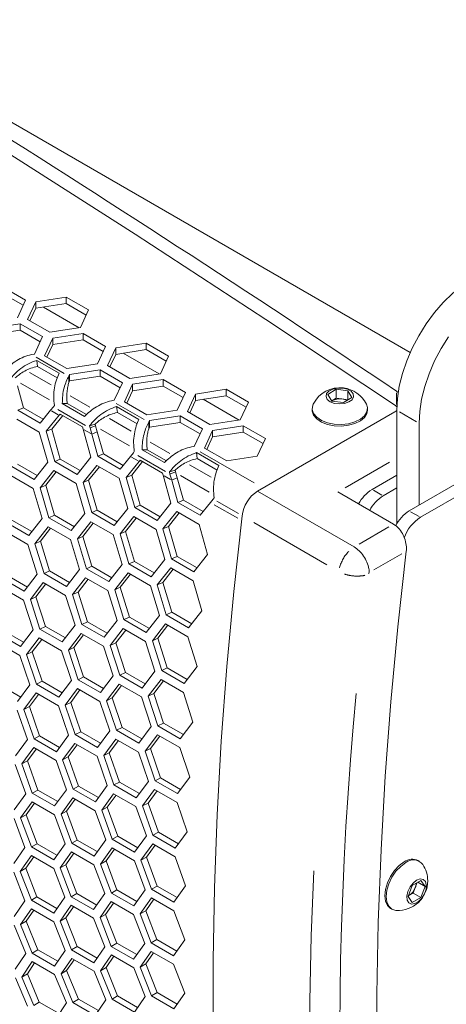
# Model space of a CAD drawing. Units: millimetres. Extents: x 11 to 403, y 11 to 287.
# Drawn here: x 335 to 343, y 66 to 85 of the extents above; entities that cross this region are included whole.
import ezdxf

# ---------------------------------------------------------------- set-up
doc = ezdxf.new("R2010")
doc.units = ezdxf.units.MM
doc.linetypes.add('PHANTOM', pattern=[12.7, 6.35, -1.27, 1.27, -1.27, 1.27, -1.27])

msp = doc.modelspace()

# ---------------------------------------------------------------- linework, layer by layer
at = {"color": 7, "linetype": 'Continuous', "lineweight": 15}
for p, q in [((325.407808, 88.310275), (342.536795, 78.421921)), ((335.187751, 79.316097), (334.808322, 79.535137)), ((335.232592, 79.412698), (334.808327, 79.657621)), ((335.077299, 79.078147), (335.232592, 79.412698)), ((335.425775, 79.382813), (335.270485, 79.048261)), ((335.42577, 79.260329), (335.425775, 79.382813)), ((336.005327, 79.349956), (335.42577, 79.260329)), ((336.005332, 79.47244), (335.425775, 79.382813)), ((336.005327, 79.349956), (336.005332, 79.47244)), ((336.384756, 79.130916), (336.005327, 79.349956)), ((336.429597, 79.227517), (336.005332, 79.47244)), ((335.42577, 79.260329), (335.315319, 79.022379)), ((336.250053, 78.889218), (335.568867, 79.282458)), ((336.274302, 78.892968), (336.429597, 79.227517)), ((335.129063, 78.966628), (334.549506, 78.877)), ((335.129058, 78.844143), (335.129063, 78.966628)), ((335.553328, 78.721705), (335.129063, 78.966628)), ((335.270485, 79.048261), (335.69475, 78.803338)), ((335.129058, 78.844143), (334.549501, 78.754516)), ((335.508488, 78.625104), (335.129058, 78.844143)), ((335.69475, 78.803338), (336.274302, 78.892968)), ((336.326066, 78.781448), (335.746513, 78.691818)), ((336.326061, 78.658964), (336.326066, 78.781448)), ((336.750333, 78.536524), (336.326066, 78.781448)), ((335.398034, 78.387155), (335.553328, 78.721705)), ((335.746513, 78.691818), (335.591219, 78.357269)), ((335.746509, 78.569334), (335.636055, 78.331385)), ((335.746509, 78.569334), (335.746513, 78.691818)), ((336.326061, 78.658964), (335.746509, 78.569334)), ((336.705493, 78.439923), (336.326061, 78.658964)), ((337.523071, 78.596268), (336.943518, 78.506638)), ((337.523066, 78.473784), (337.523071, 78.596268)), ((337.947338, 78.351344), (337.523071, 78.596268)), ((335.345486, 78.379026), (335.398034, 78.387155)), ((336.595039, 78.201974), (336.750333, 78.536524)), ((336.943518, 78.506638), (336.788224, 78.172088)), ((336.943514, 78.384154), (336.83306, 78.146205)), ((336.943514, 78.384154), (336.943518, 78.506638)), ((337.523066, 78.473784), (336.943514, 78.384154)), ((337.767795, 78.013044), (337.086609, 78.406284)), ((337.902498, 78.254743), (337.523066, 78.473784)), ((335.443312, 78.268735), (335.867579, 78.023811)), ((335.456471, 78.154797), (335.443312, 78.268735)), ((335.591219, 78.357269), (336.015486, 78.112344)), ((336.015486, 78.112344), (336.595039, 78.201974)), ((337.792044, 78.016795), (337.947338, 78.351344)), ((335.456471, 78.154797), (335.832603, 77.937661)), ((336.646803, 78.090455), (336.06725, 78.000825)), ((336.646798, 77.967971), (336.646803, 78.090455)), ((337.07107, 77.845531), (336.646803, 78.090455)), ((336.788224, 78.172088), (337.212491, 77.927164)), ((337.212491, 77.927164), (337.792044, 78.016795)), ((336.053166, 77.970491), (336.053161, 77.848008)), ((336.067245, 77.878341), (336.053161, 77.848008)), ((336.06725, 78.000825), (336.053166, 77.970491)), ((336.067245, 77.878341), (336.06725, 78.000825)), ((336.646798, 77.967971), (336.067245, 77.878341)), ((337.026229, 77.74893), (336.646798, 77.967971)), ((336.915776, 77.510981), (337.07107, 77.845531)), ((337.843808, 77.905275), (337.264255, 77.815644)), ((337.843803, 77.782791), (337.843808, 77.905275)), ((338.268071, 77.660353), (337.843808, 77.905275)), ((335.192204, 77.367369), (335.075423, 77.788282)), ((337.264255, 77.815644), (337.108961, 77.481095)), ((337.26425, 77.693161), (337.153797, 77.455212)), ((337.26425, 77.693161), (337.264255, 77.815644)), ((337.843803, 77.782791), (337.26425, 77.693161)), ((338.223234, 77.56375), (337.843803, 77.782791)), ((338.112781, 77.325801), (338.268071, 77.660353)), ((339.040813, 77.720094), (338.461256, 77.630467)), ((339.040808, 77.59761), (339.040813, 77.720094)), ((339.465076, 77.475173), (339.040813, 77.720094)), ((340.973522, 77.620696), (341.127584, 77.720005)), ((341.127577, 77.550161), (341.127584, 77.720005)), ((341.127584, 77.720005), (341.353608, 77.692637)), ((341.353601, 77.522793), (341.353608, 77.692637)), ((341.353608, 77.692637), (341.425571, 77.565961)), ((342.272902, 77.686768), (342.308114, 77.660099)), ((336.024185, 77.449416), (335.929101, 77.448799)), ((336.353368, 77.203875), (335.929101, 77.448799)), ((336.38988, 77.238304), (336.024185, 77.449416)), ((336.863224, 77.502855), (336.915776, 77.510981)), ((337.108961, 77.481095), (337.533224, 77.236173)), ((338.461256, 77.630467), (338.305966, 77.295914)), ((338.461251, 77.507983), (338.350802, 77.270032)), ((338.461251, 77.507983), (338.461256, 77.630467)), ((339.040808, 77.59761), (338.461251, 77.507983)), ((339.285537, 77.13687), (338.604351, 77.530111)), ((339.420239, 77.378569), (339.040808, 77.59761)), ((339.309786, 77.140621), (339.465076, 77.475173)), ((341.045485, 77.494019), (340.973522, 77.620696)), ((341.044145, 77.49638), (341.050544, 77.500507)), ((341.050544, 77.500507), (341.04423, 77.49623)), ((341.271509, 77.466652), (341.045485, 77.494019)), ((341.050544, 77.500507), (341.127577, 77.550161)), ((341.127577, 77.550161), (341.240587, 77.536478)), ((341.240587, 77.536478), (341.353601, 77.522793)), ((341.425571, 77.565961), (341.271509, 77.466652)), ((341.353601, 77.522793), (341.354942, 77.520433)), ((335.192204, 77.367369), (335.08722, 77.324211)), ((335.511487, 77.079287), (335.08722, 77.324211)), ((335.56866, 77.150045), (335.192204, 77.367369)), ((335.706685, 77.320857), (335.511487, 77.079287)), ((335.706685, 77.320857), (335.760827, 77.387613)), ((335.778836, 77.413148), (335.760827, 77.387613)), ((336.961054, 77.392561), (337.385317, 77.147639)), ((336.974213, 77.278623), (336.961054, 77.392561)), ((336.974213, 77.278623), (337.350344, 77.061487)), ((337.533224, 77.236173), (338.112781, 77.325801)), ((338.305966, 77.295914), (338.730229, 77.050993)), ((342.247075, 77.294671), (339.633843, 75.786222)), ((340.674536, 77.354915), (340.674535, 77.323885)), ((341.724537, 77.323842), (341.724539, 77.354871)), ((342.282578, 77.317466), (342.247075, 77.294671)), ((342.255507, 77.411816), (342.283241, 77.386811)), ((342.282578, 77.318938), (342.282578, 75.17041)), ((335.067251, 77.150835), (335.491518, 76.905911)), ((335.623927, 76.921875), (335.869983, 77.226587)), ((335.728933, 76.965218), (335.937322, 77.222638)), ((335.889275, 77.250376), (335.869983, 77.226587)), ((336.313542, 77.005451), (335.889275, 77.250376)), ((337.570907, 77.094318), (337.570903, 76.971834)), ((337.584988, 77.124653), (337.570907, 77.094318)), ((337.584983, 77.00217), (337.584988, 77.124653)), ((338.16454, 77.091797), (337.584983, 77.00217)), ((338.164545, 77.214282), (337.584988, 77.124653)), ((338.16454, 77.091797), (338.164545, 77.214282)), ((338.543971, 76.872756), (338.16454, 77.091797)), ((338.588807, 76.96936), (338.164545, 77.214282)), ((338.730229, 77.050993), (339.309786, 77.140621)), ((342.706841, 75.519161), (342.706841, 77.074016)), ((335.491518, 76.905911), (335.653638, 76.333785)), ((335.728933, 76.965218), (335.623927, 76.921875)), ((335.785527, 76.349532), (335.623927, 76.921875)), ((335.890641, 76.393837), (335.728933, 76.965218)), ((336.324966, 76.963931), (336.313542, 77.005451)), ((336.324966, 76.963931), (336.472453, 76.432032)), ((336.551473, 77.059341), (336.448052, 77.026818)), ((336.4562, 76.986183), (336.448052, 77.026818)), ((336.4562, 76.986183), (336.5611, 77.028631)), ((336.4562, 76.986183), (336.488264, 76.869661)), ((336.5611, 77.028631), (336.551473, 77.059341)), ((336.5611, 77.028631), (336.593165, 76.912108)), ((336.709946, 76.491195), (336.593165, 76.912108)), ((337.584983, 77.00217), (337.570903, 76.971834)), ((338.433518, 76.634808), (338.588807, 76.96936)), ((338.781993, 76.939473), (338.626703, 76.604921)), ((338.781988, 76.816989), (338.781993, 76.939473)), ((339.361545, 76.906617), (338.781988, 76.816989)), ((339.36155, 77.029101), (338.781993, 76.939473)), ((339.361545, 76.906617), (339.36155, 77.029101)), ((339.740972, 76.687578), (339.361545, 76.906617)), ((339.785812, 76.784179), (339.36155, 77.029101)), ((345.136153, 76.921418), (342.518181, 75.410258)), ((336.604962, 76.448038), (336.488264, 76.869661)), ((338.781988, 76.816989), (338.671539, 76.579038)), ((339.630523, 76.449627), (339.785812, 76.784179)), ((342.730311, 75.287799), (345.348282, 76.798958)), ((337.224422, 76.444686), (337.278569, 76.511439)), ((337.296577, 76.536975), (337.278569, 76.511439)), ((337.541926, 76.573242), (337.446842, 76.572625)), ((337.871105, 76.327703), (337.446842, 76.572625)), ((337.907618, 76.362133), (337.541926, 76.573242)), ((338.380966, 76.626681), (338.433518, 76.634808)), ((338.478796, 76.516387), (338.903058, 76.271466)), ((338.491955, 76.402449), (338.478796, 76.516387)), ((338.626703, 76.604921), (339.050966, 76.36)), ((335.653638, 76.333785), (335.394203, 76.007723)), ((335.890641, 76.393837), (335.785527, 76.349532)), ((336.209794, 76.104608), (335.785527, 76.349532)), ((336.267353, 76.176366), (335.890641, 76.393837)), ((336.472453, 76.432032), (336.209794, 76.104608)), ((336.709946, 76.491195), (336.604962, 76.448038)), ((337.029224, 76.203116), (336.604962, 76.448038)), ((337.086401, 76.273872), (336.709946, 76.491195)), ((337.224422, 76.444686), (337.029224, 76.203116)), ((337.141665, 76.045704), (337.387725, 76.350413)), ((337.24667, 76.089047), (337.455064, 76.346465)), ((337.407016, 76.374202), (337.387725, 76.350413)), ((337.831279, 76.12928), (337.407016, 76.374202)), ((338.491955, 76.402449), (338.868086, 76.185314)), ((339.050966, 76.36), (339.630523, 76.449627)), ((335.394203, 76.007723), (334.969936, 76.252647)), ((335.452103, 76.080498), (335.075171, 76.298096)), ((335.507884, 75.850835), (335.766798, 76.176675)), ((335.613138, 75.896469), (335.814451, 76.149165)), ((335.766798, 76.176675), (336.191066, 75.93175)), ((336.322854, 75.947455), (336.584993, 76.274662)), ((336.427988, 75.991945), (336.632862, 76.247027)), ((336.584993, 76.274662), (337.009256, 76.02974)), ((338.06921, 76.18317), (337.965789, 76.150647)), ((337.973941, 76.11001), (337.965789, 76.150647)), ((337.973941, 76.11001), (338.078842, 76.152458)), ((338.078842, 76.152458), (338.06921, 76.18317)), ((338.078842, 76.152458), (338.110906, 76.035935)), ((334.952449, 76.080321), (335.376716, 75.835397)), ((336.427988, 75.991945), (336.322854, 75.947455)), ((336.592913, 75.421922), (336.427988, 75.991945)), ((337.009256, 76.02974), (337.17138, 75.457612)), ((337.24667, 76.089047), (337.141665, 76.045704)), ((337.303269, 75.473359), (337.141665, 76.045704)), ((337.408382, 75.517664), (337.24667, 76.089047)), ((337.842708, 76.087757), (337.831279, 76.12928)), ((337.842708, 76.087757), (337.990194, 75.555858)), ((337.973941, 76.11001), (338.006006, 75.993487)), ((338.122703, 75.571864), (338.006006, 75.993487)), ((338.227687, 75.615021), (338.110906, 76.035935)), ((342.282576, 76.090629), (341.811071, 75.818464)), ((335.376716, 75.835397), (335.545287, 75.266041)), ((335.613138, 75.896469), (335.507884, 75.850835)), ((335.675934, 75.28125), (335.507884, 75.850835)), ((335.781282, 75.32784), (335.613138, 75.896469)), ((336.191066, 75.93175), (336.356409, 75.360992)), ((336.487678, 75.376474), (336.322854, 75.947455)), ((341.472322, 74.72489), (339.633843, 75.786222)), ((342.221441, 75.157308), (341.160778, 75.769616)), ((342.023205, 75.696002), (342.282578, 75.845719)), ((338.227687, 75.615021), (338.122703, 75.571864)), ((338.604143, 75.397698), (338.227687, 75.615021)), ((338.742164, 75.568512), (338.796311, 75.635266)), ((338.814319, 75.660801), (338.796311, 75.635266)), ((336.592913, 75.421922), (336.487678, 75.376474)), ((336.969844, 75.204324), (336.592913, 75.421922)), ((337.17138, 75.457612), (336.91194, 75.131552)), ((337.408382, 75.517664), (337.303269, 75.473359)), ((337.727532, 75.228437), (337.303269, 75.473359)), ((337.785095, 75.300192), (337.408382, 75.517664)), ((337.990194, 75.555858), (337.727532, 75.228437)), ((337.840592, 75.071284), (338.102735, 75.398488)), ((338.102735, 75.398488), (338.526998, 75.153566)), ((338.546966, 75.326942), (338.122703, 75.571864)), ((338.742164, 75.568512), (338.546966, 75.326942)), ((335.350853, 75.017612), (334.973495, 75.235456)), ((335.545287, 75.266041), (335.29231, 74.942807)), ((335.781282, 75.32784), (335.675934, 75.28125)), ((336.100201, 75.036326), (335.675934, 75.28125)), ((336.158429, 75.110117), (335.781282, 75.32784)), ((336.356409, 75.360992), (336.100201, 75.036326)), ((336.214503, 74.87971), (336.470191, 75.204148)), ((336.470191, 75.204148), (336.894453, 74.959226)), ((336.91194, 75.131552), (336.487678, 75.376474)), ((337.025621, 74.974664), (337.28454, 75.300501)), ((337.130875, 75.020297), (337.332189, 75.272994)), ((337.28454, 75.300501), (337.708803, 75.055579)), ((337.945726, 75.115774), (338.150603, 75.370854)), ((334.853043, 75.016508), (335.27731, 74.771584)), ((335.29231, 74.942807), (334.868043, 75.187731)), ((335.407234, 74.78647), (335.65969, 75.109469)), ((335.512703, 74.834379), (335.706913, 75.082208)), ((335.65969, 75.109469), (336.083957, 74.864545)), ((336.319869, 74.926483), (336.517626, 75.176764)), ((337.130875, 75.020297), (337.025621, 74.974664)), ((337.299024, 74.451666), (337.130875, 75.020297)), ((337.708803, 75.055579), (337.874151, 74.484818)), ((337.945726, 75.115774), (337.840592, 75.071284)), ((338.005419, 74.5003), (337.840592, 75.071284)), ((338.110654, 74.545749), (337.945726, 75.115774)), ((338.526998, 75.153566), (338.689122, 74.581438)), ((335.512703, 74.834379), (335.407234, 74.78647)), ((335.687298, 74.268641), (335.512703, 74.834379)), ((336.083957, 74.864545), (336.25576, 74.296626)), ((336.319869, 74.926483), (336.214503, 74.87971)), ((336.385784, 74.311557), (336.214503, 74.87971)), ((336.491237, 74.359283), (336.319869, 74.926483)), ((336.894453, 74.959226), (337.063029, 74.389867)), ((337.193676, 74.405077), (337.025621, 74.974664)), ((335.27731, 74.771584), (335.452347, 74.205137)), ((335.581749, 74.219782), (335.407234, 74.78647)), ((337.874151, 74.484818), (337.617939, 74.160155)), ((338.110654, 74.545749), (338.005419, 74.5003)), ((338.429682, 74.255378), (338.005419, 74.5003)), ((338.487586, 74.32815), (338.110654, 74.545749)), ((338.689122, 74.581438), (338.429682, 74.255378)), ((335.687298, 74.268641), (335.581749, 74.219782)), ((336.064862, 74.050677), (335.687298, 74.268641)), ((336.25576, 74.296626), (336.006016, 73.974858)), ((336.491237, 74.359283), (336.385784, 74.311557)), ((336.810047, 74.066635), (336.385784, 74.311557)), ((336.868595, 74.141439), (336.491237, 74.359283)), ((337.063029, 74.389867), (336.810047, 74.066635)), ((337.299024, 74.451666), (337.193676, 74.405077)), ((337.617939, 74.160155), (337.193676, 74.405077)), ((337.676171, 74.233944), (337.299024, 74.451666)), ((337.732241, 74.003539), (337.987932, 74.327974)), ((337.837606, 74.050312), (338.035368, 74.30059)), ((337.987932, 74.327974), (338.412195, 74.083052)), ((335.205839, 73.88487), (334.781572, 74.129794)), ((335.264976, 73.961702), (334.88721, 74.179782)), ((335.452347, 74.205137), (335.205839, 73.88487)), ((336.006016, 73.974858), (335.581749, 74.219782)), ((336.121563, 73.818807), (336.370784, 74.140335)), ((336.227127, 73.867848), (336.417799, 74.113194)), ((336.370784, 74.140335), (336.795047, 73.895413)), ((336.924972, 73.910299), (337.177432, 74.233296)), ((337.030441, 73.958207), (337.224655, 74.206035)), ((337.177432, 74.233296), (337.601695, 73.988374)), ((338.412195, 74.083052), (338.580771, 73.513693)), ((334.769064, 73.959729), (335.193331, 73.714805)), ((335.322009, 73.72911), (335.567994, 74.049132)), ((335.427661, 73.77928), (335.61481, 74.022106)), ((335.567994, 74.049132), (335.992261, 73.804208)), ((336.795047, 73.895413), (336.970088, 73.328963)), ((337.030441, 73.958207), (336.924972, 73.910299)), ((337.09949, 73.343608), (336.924972, 73.910299)), ((337.20504, 73.392467), (337.030441, 73.958207)), ((337.601695, 73.988374), (337.773501, 73.420453)), ((337.837606, 74.050312), (337.732241, 74.003539)), ((337.903526, 73.435384), (337.732241, 74.003539)), ((338.008979, 73.483109), (337.837606, 74.050312)), ((335.193331, 73.714805), (335.374845, 73.151405)), ((335.427661, 73.77928), (335.322009, 73.72911)), ((335.503, 73.16546), (335.322009, 73.72911)), ((335.608718, 73.216573), (335.427661, 73.77928)), ((335.992261, 73.804208), (336.170535, 73.239267)), ((336.227127, 73.867848), (336.121563, 73.818807)), ((336.299314, 73.25362), (336.121563, 73.818807)), ((336.404952, 73.303608), (336.227127, 73.867848)), ((337.20504, 73.392467), (337.09949, 73.343608)), ((337.523753, 73.098687), (337.09949, 73.343608)), ((337.582604, 73.174504), (337.20504, 73.392467)), ((337.773501, 73.420453), (337.523753, 73.098687)), ((338.008979, 73.483109), (337.903526, 73.435384)), ((338.327789, 73.190462), (337.903526, 73.435384)), ((338.386337, 73.265265), (338.008979, 73.483109)), ((338.580771, 73.513693), (338.327789, 73.190462)), ((335.374845, 73.151405), (335.134819, 72.834244)), ((335.608718, 73.216573), (335.503, 73.16546)), ((335.927267, 72.920535), (335.503, 73.16546)), ((335.986678, 72.998381), (335.608718, 73.216573)), ((336.170535, 73.239267), (335.927267, 72.920535)), ((336.404952, 73.303608), (336.299314, 73.25362)), ((336.723577, 73.008699), (336.299314, 73.25362)), ((336.782718, 73.085528), (336.404952, 73.303608)), ((336.970088, 73.328963), (336.723577, 73.008699)), ((336.839747, 72.852939), (337.085736, 73.172959)), ((336.945398, 72.903109), (337.132552, 73.145933)), ((337.085736, 73.172959), (337.509999, 72.928037)), ((337.6393, 72.942635), (337.888526, 73.264161)), ((337.744864, 72.991677), (337.935541, 73.23702)), ((337.888526, 73.264161), (338.312789, 73.019239)), ((335.134819, 72.834244), (334.710552, 73.079168)), ((335.194495, 72.913098), (334.816341, 73.131402)), ((335.252236, 72.679089), (335.491739, 72.995994)), ((335.358037, 72.731504), (335.538161, 72.969195)), ((335.491739, 72.995994), (335.916006, 72.75107)), ((336.044061, 72.765075), (336.286806, 73.083556)), ((336.149791, 72.816369), (336.333424, 73.056644)), ((336.286806, 73.083556), (336.711069, 72.838634)), ((337.744864, 72.991677), (337.6393, 72.942635)), ((337.922693, 72.427434), (337.744864, 72.991677)), ((338.312789, 73.019239), (338.48783, 72.45279)), ((334.700539, 72.910314), (335.124806, 72.66539)), ((336.149791, 72.816369), (336.044061, 72.765075)), ((336.334083, 72.255228), (336.149791, 72.816369)), ((336.711069, 72.838634), (336.892586, 72.275232)), ((336.945398, 72.903109), (336.839747, 72.852939)), ((337.020742, 72.289286), (336.839747, 72.852939)), ((337.12646, 72.340399), (336.945398, 72.903109)), ((337.509999, 72.928037), (337.688277, 72.363093)), ((337.817056, 72.377447), (337.6393, 72.942635)), ((335.124806, 72.66539), (335.312806, 72.105176)), ((335.358037, 72.731504), (335.252236, 72.679089)), ((335.439713, 72.118612), (335.252236, 72.679089)), ((335.545566, 72.171964), (335.358037, 72.731504)), ((335.916006, 72.75107), (336.100762, 72.189245)), ((336.228293, 72.202994), (336.044061, 72.765075)), ((337.922693, 72.427434), (337.817056, 72.377447)), ((338.30046, 72.209354), (337.922693, 72.427434)), ((338.48783, 72.45279), (338.241319, 72.132525)), ((336.334083, 72.255228), (336.228293, 72.202994)), ((336.712237, 72.036925), (336.334083, 72.255228)), ((336.892586, 72.275232), (336.652556, 71.958073)), ((337.12646, 72.340399), (337.020742, 72.289286)), ((337.445005, 72.044364), (337.020742, 72.289286)), ((337.50442, 72.122207), (337.12646, 72.340399)), ((337.688277, 72.363093), (337.445005, 72.044364)), ((338.241319, 72.132525), (337.817056, 72.377447)), ((335.139432, 71.87213), (334.760911, 72.090646)), ((335.312806, 72.105176), (335.07927, 71.791257)), ((335.545566, 72.171964), (335.439713, 72.118612)), ((335.86398, 71.873688), (335.439713, 72.118612)), ((335.923906, 71.953553), (335.545566, 72.171964)), ((336.100762, 72.189245), (335.86398, 71.873688)), ((335.982022, 71.718846), (336.218281, 72.03414)), ((336.218281, 72.03414), (336.642544, 71.789219)), ((336.652556, 71.958073), (336.228293, 72.202994)), ((336.769974, 71.802917), (337.009481, 72.11982)), ((336.875774, 71.855332), (337.055903, 72.093021)), ((337.009481, 72.11982), (337.433744, 71.874898)), ((337.561798, 71.888904), (337.804547, 72.207382)), ((337.667528, 71.940198), (337.851161, 72.180472)), ((337.804547, 72.207382), (338.22881, 71.96246)), ((335.197937, 71.636733), (335.430949, 71.950384)), ((335.303854, 71.691377), (335.477004, 71.923797)), ((335.430949, 71.950384), (335.855216, 71.70546)), ((336.087885, 71.772377), (336.264518, 72.007448)), ((336.875774, 71.855332), (336.769974, 71.802917)), ((337.063308, 71.29579), (336.875774, 71.855332)), ((337.433744, 71.874898), (337.618504, 71.313072)), ((337.667528, 71.940198), (337.561798, 71.888904)), ((337.746035, 71.326821), (337.561798, 71.888904)), ((337.851825, 71.379055), (337.667528, 71.940198)), ((338.22881, 71.96246), (338.410328, 71.399058)), ((335.303854, 71.691377), (335.197937, 71.636733)), ((335.497862, 71.135141), (335.303854, 71.691377)), ((335.855216, 71.70546), (336.046463, 71.146889)), ((336.087885, 71.772377), (335.982022, 71.718846)), ((336.172745, 71.160007), (335.982022, 71.718846)), ((336.278653, 71.214472), (336.087885, 71.772377)), ((336.642544, 71.789219), (336.830548, 71.229002)), ((336.957455, 71.242439), (336.769974, 71.802917)), ((335.071756, 71.623667), (335.26625, 71.066775)), ((335.391907, 71.079568), (335.197937, 71.636733)), ((337.063308, 71.29579), (336.957455, 71.242439)), ((337.441647, 71.077379), (337.063308, 71.29579)), ((337.618504, 71.313072), (337.381717, 70.997517)), ((337.851825, 71.379055), (337.746035, 71.326821)), ((338.170298, 71.081899), (337.746035, 71.326821)), ((338.229979, 71.160751), (337.851825, 71.379055)), ((338.410328, 71.399058), (338.170298, 71.081899)), ((335.497862, 71.135141), (335.391907, 71.079568)), ((335.87656, 70.916524), (335.497862, 71.135141)), ((336.046463, 71.146889), (335.816174, 70.834644)), ((336.278653, 71.214472), (336.172745, 71.160007)), ((336.597007, 70.915086), (336.172745, 71.160007)), ((336.657174, 70.995957), (336.278653, 71.214472)), ((336.830548, 71.229002), (336.597007, 70.915086)), ((337.381717, 70.997517), (336.957455, 71.242439)), ((337.49976, 70.842674), (337.736022, 71.157967)), ((337.605622, 70.896206), (337.78226, 71.131275)), ((337.736022, 71.157967), (338.160285, 70.913045)), ((335.26625, 71.066775), (335.039211, 70.756236)), ((335.159128, 70.602369), (335.385644, 70.912629)), ((335.385644, 70.912629), (335.809911, 70.667705)), ((335.816174, 70.834644), (335.391907, 71.079568)), ((335.935466, 70.680445), (336.165231, 70.992417)), ((336.041429, 70.736197), (336.211107, 70.965934)), ((336.165231, 70.992417), (336.589494, 70.747496)), ((336.715675, 70.760562), (336.948691, 71.07421)), ((336.821591, 70.815205), (336.994742, 71.047626)), ((336.948691, 71.07421), (337.372954, 70.829288)), ((338.160285, 70.913045), (338.34829, 70.352828)), ((335.265128, 70.659224), (335.431345, 70.886246)), ((336.041429, 70.736197), (335.935466, 70.680445)), ((336.238679, 70.181664), (336.041429, 70.736197)), ((336.589494, 70.747496), (336.783992, 70.190601)), ((336.821591, 70.815205), (336.715675, 70.760562)), ((336.909649, 70.203394), (336.715675, 70.760562)), ((337.015604, 70.258968), (336.821591, 70.815205)), ((337.372954, 70.829288), (337.564204, 70.270716)), ((337.605622, 70.896206), (337.49976, 70.842674)), ((337.690486, 70.283834), (337.49976, 70.842674)), ((337.796395, 70.338298), (337.605622, 70.896206)), ((335.034198, 70.589962), (335.235192, 70.036528)), ((335.265128, 70.659224), (335.159128, 70.602369)), ((335.359597, 70.048651), (335.159128, 70.602369)), ((335.465622, 70.106429), (335.265128, 70.659224)), ((335.809911, 70.667705), (336.007654, 70.112525)), ((336.132685, 70.124987), (335.935466, 70.680445)), ((337.796395, 70.338298), (337.690486, 70.283834)), ((338.174916, 70.119783), (337.796395, 70.338298)), ((338.34829, 70.352828), (338.114749, 70.038912)), ((336.238679, 70.181664), (336.132685, 70.124987)), ((336.61755, 69.962947), (336.238679, 70.181664)), ((336.783992, 70.190601), (336.556948, 69.880065)), ((337.015604, 70.258968), (336.909649, 70.203394)), ((337.333912, 69.958473), (336.909649, 70.203394)), ((337.394302, 70.04035), (337.015604, 70.258968)), ((337.564204, 70.270716), (337.333912, 69.958473)), ((338.114749, 70.038912), (337.690486, 70.283834)), ((335.235192, 70.036528), (335.014653, 69.729504)), ((335.465622, 70.106429), (335.359597, 70.048651)), ((335.783864, 69.803727), (335.359597, 70.048651)), ((335.844657, 69.887617), (335.465622, 70.106429)), ((336.007654, 70.112525), (335.783864, 69.803727)), ((336.556948, 69.880065), (336.132685, 70.124987)), ((336.676866, 69.726198), (336.903385, 70.036456)), ((336.782865, 69.783053), (336.949087, 70.010073)), ((336.903385, 70.036456), (337.327648, 69.791534)), ((337.453204, 69.804274), (337.682973, 70.116244)), ((337.559166, 69.860026), (337.728849, 70.08976)), ((337.682973, 70.116244), (338.107235, 69.871322)), ((335.135822, 69.57632), (335.355836, 69.883055)), ((335.241872, 69.63537), (335.401208, 69.856862)), ((335.355836, 69.883055), (335.780103, 69.63813)), ((335.904408, 69.650198), (336.127673, 69.958712)), ((336.010436, 69.708153), (336.173209, 69.932425)), ((336.127673, 69.958712), (336.551935, 69.713791)), ((336.782865, 69.783053), (336.676866, 69.726198)), ((336.983364, 69.230255), (336.782865, 69.783053)), ((337.327648, 69.791534), (337.525396, 69.236352)), ((337.559166, 69.860026), (337.453204, 69.804274)), ((337.650427, 69.248813), (337.453204, 69.804274)), ((337.756421, 69.305491), (337.559166, 69.860026)), ((338.107235, 69.871322), (338.301734, 69.314428)), ((335.241872, 69.63537), (335.135822, 69.57632)), ((335.448854, 69.086149), (335.241872, 69.63537)), ((335.780103, 69.63813), (335.984348, 69.086477)), ((336.010436, 69.708153), (335.904408, 69.650198)), ((336.108128, 69.098255), (335.904408, 69.650198)), ((336.214174, 69.157128), (336.010436, 69.708153)), ((336.551935, 69.713791), (336.752933, 69.160355)), ((336.877339, 69.172478), (336.676866, 69.726198)), ((335.012143, 69.564598), (335.21964, 69.014758)), ((335.342794, 69.026185), (335.135822, 69.57632)), ((336.983364, 69.230255), (336.877339, 69.172478)), ((337.362399, 69.011443), (336.983364, 69.230255)), ((337.525396, 69.236352), (337.301602, 68.927556)), ((337.756421, 69.305491), (337.650427, 69.248813)), ((338.07469, 69.003891), (337.650427, 69.248813)), ((338.135292, 69.086773), (337.756421, 69.305491)), ((338.301734, 69.314428), (338.07469, 69.003891)), ((335.448854, 69.086149), (335.342794, 69.026185)), ((335.828206, 68.867154), (335.448854, 69.086149)), ((335.984348, 69.086477), (335.767061, 68.781261)), ((336.214174, 69.157128), (336.108128, 69.098255)), ((336.532391, 68.853333), (336.108128, 69.098255)), ((336.59337, 68.938223), (336.214174, 69.157128)), ((336.752933, 69.160355), (336.532391, 68.853333)), ((337.301602, 68.927556), (336.877339, 69.172478)), ((337.422145, 68.774027), (337.645414, 69.082539)), ((337.528174, 68.831982), (337.690946, 69.056254)), ((337.645414, 69.082539), (338.069677, 68.837617)), ((335.21964, 69.014758), (335.005605, 68.711383)), ((335.128026, 68.558907), (335.341536, 68.861982)), ((335.341536, 68.861982), (335.765803, 68.617058)), ((335.767061, 68.781261), (335.342794, 69.026185)), ((335.888856, 68.628427), (336.105618, 68.933349)), ((335.994918, 68.688567), (336.150832, 68.907247)), ((336.105618, 68.933349), (336.529881, 68.688427)), ((336.65356, 68.700149), (336.873578, 69.006881)), ((336.759609, 68.759198), (336.918949, 68.980688)), ((336.873578, 69.006881), (337.297841, 68.761959)), ((335.234092, 68.620132), (335.386598, 68.835968)), ((335.994918, 68.688567), (335.888856, 68.628427)), ((336.205146, 68.141184), (335.994918, 68.688567)), ((336.529881, 68.688427), (336.737382, 68.138584)), ((336.759609, 68.759198), (336.65356, 68.700149)), ((336.860536, 68.150011), (336.65356, 68.700149)), ((336.966596, 68.209975), (336.759609, 68.759198)), ((337.297841, 68.761959), (337.50209, 68.210303)), ((337.528174, 68.831982), (337.422145, 68.774027)), ((337.62587, 68.222081), (337.422145, 68.774027)), ((337.731916, 68.280954), (337.528174, 68.831982)), ((338.069677, 68.837617), (338.270675, 68.284181)), ((342.71335, 68.752904), (342.686477, 68.768417)), ((335.005599, 68.547896), (335.2196, 68.001783)), ((335.234092, 68.620132), (335.128026, 68.558907)), ((335.341502, 68.012488), (335.128026, 68.558907)), ((335.447566, 68.07462), (335.234092, 68.620132)), ((335.765803, 68.617058), (335.976552, 68.069064)), ((336.09908, 68.080133), (335.888856, 68.628427)), ((337.731916, 68.280954), (337.62587, 68.222081)), ((338.111111, 68.06205), (337.731916, 68.280954)), ((338.270675, 68.284181), (338.050132, 67.977159)), ((342.494045, 68.084763), (342.575695, 68.295207)), ((342.575695, 68.295207), (342.738994, 68.389477)), ((342.670312, 68.34983), (342.632739, 68.25299)), ((342.679199, 68.354959), (342.820644, 68.273305)), ((342.738994, 68.389477), (342.820644, 68.273305)), ((336.205146, 68.141184), (336.09908, 68.080133)), ((336.584649, 67.922101), (336.205146, 68.141184)), ((336.737382, 68.138584), (336.523343, 67.835212)), ((336.966596, 68.209975), (336.860536, 68.150011)), ((337.284799, 67.905089), (336.860536, 68.150011)), ((337.345947, 67.99098), (336.966596, 68.209975)), ((337.50209, 68.210303), (337.284799, 67.905089)), ((338.050132, 67.977159), (337.62587, 68.222081)), ((342.510265, 68.100633), (342.497296, 68.093146)), ((342.497623, 68.093989), (342.510265, 68.100633)), ((342.591914, 68.147768), (342.510265, 68.100633)), ((342.632739, 68.25299), (342.591914, 68.147768)), ((342.591914, 68.147768), (342.738994, 68.062861)), ((342.820644, 68.273305), (342.738994, 68.062861)), ((335.2196, 68.001783), (335.01207, 67.70219)), ((335.447566, 68.07462), (335.341502, 68.012488)), ((335.765769, 67.767564), (335.341502, 68.012488)), ((335.827212, 67.855455), (335.447566, 68.07462)), ((335.976552, 68.069064), (335.765769, 67.767564)), ((335.888816, 67.615452), (336.099074, 67.916647)), ((336.099074, 67.916647), (336.523336, 67.671725)), ((336.523343, 67.835212), (336.09908, 68.080133)), ((336.645764, 67.682736), (336.859278, 67.985808)), ((336.75183, 67.743961), (336.90434, 67.959794)), ((336.859278, 67.985808), (337.28354, 67.740887)), ((337.406594, 67.752256), (337.62336, 68.057175)), ((337.512655, 67.812396), (337.668573, 68.031074)), ((337.62336, 68.057175), (338.047622, 67.812253)), ((342.575695, 67.96859), (342.494045, 68.084763)), ((342.738994, 68.062861), (342.575695, 67.96859)), ((335.135742, 67.550449), (335.342748, 67.84973)), ((335.241792, 67.61383), (335.387527, 67.82388)), ((335.342748, 67.84973), (335.767015, 67.604806)), ((335.994878, 67.677758), (336.143992, 67.890716)), ((336.75183, 67.743961), (336.645764, 67.682736)), ((336.965307, 67.198446), (336.75183, 67.743961)), ((337.28354, 67.740887), (337.494293, 67.19289)), ((337.512655, 67.812396), (337.406594, 67.752256)), ((337.616822, 67.20396), (337.406594, 67.752256)), ((337.722888, 67.26501), (337.512655, 67.812396)), ((338.047622, 67.812253), (338.255123, 67.26241)), ((342.16152, 67.859066), (342.188393, 67.843553)), ((335.014567, 67.540174), (335.235072, 66.99792)), ((335.241792, 67.61383), (335.135742, 67.550449)), ((335.355723, 67.007878), (335.135742, 67.550449)), ((335.461755, 67.072158), (335.241792, 67.61383)), ((335.767015, 67.604806), (335.984268, 67.060606)), ((335.994878, 67.677758), (335.888816, 67.615452)), ((336.105545, 67.070941), (335.888816, 67.615452)), ((336.211597, 67.134149), (335.994878, 67.677758)), ((336.523336, 67.671725), (336.737342, 67.125609)), ((336.859244, 67.136314), (336.645764, 67.682736)), ((336.965307, 67.198446), (336.859244, 67.136314)), ((337.344953, 66.979281), (336.965307, 67.198446)), ((337.494293, 67.19289), (337.283507, 66.891393)), ((337.722888, 67.26501), (337.616822, 67.20396)), ((338.041085, 66.959038), (337.616822, 67.20396)), ((338.102391, 67.045928), (337.722888, 67.26501)), ((338.255123, 67.26241), (338.041085, 66.959038)), ((335.235072, 66.99792), (335.034045, 66.702242)), ((335.461755, 67.072158), (335.355723, 67.007878)), ((335.77999, 66.762954), (335.355723, 67.007878)), ((335.841676, 66.852835), (335.461755, 67.072158)), ((335.984268, 67.060606), (335.77999, 66.762954)), ((336.211597, 67.134149), (336.105545, 67.070941)), ((336.529807, 66.826019), (336.105545, 67.070941)), ((336.591382, 66.914904), (336.211597, 67.134149)), ((336.737342, 67.125609), (336.529807, 66.826019)), ((336.65348, 66.674278), (336.860489, 66.973557)), ((337.283507, 66.891393), (336.859244, 67.136314)), ((336.860489, 66.973557), (337.284752, 66.728635)), ((337.406554, 66.739281), (337.616815, 67.040473)), ((337.512616, 66.801587), (337.661734, 67.014542)), ((337.616815, 67.040473), (338.041078, 66.795551)), ((335.158969, 66.55126), (335.359471, 66.846617)), ((335.264969, 66.616778), (335.403988, 66.820917)), ((335.359471, 66.846617), (335.783738, 66.601692)), ((335.904288, 66.61159), (336.108042, 66.908925)), ((336.010317, 66.676042), (336.152687, 66.883152)), ((336.108042, 66.908925), (336.532304, 66.664003)), ((336.759529, 66.737659), (336.905265, 66.947709)), ((337.512616, 66.801587), (337.406554, 66.739281)), ((337.729338, 66.257975), (337.512616, 66.801587)), ((338.041078, 66.795551), (338.255083, 66.249435)), ((335.264969, 66.616778), (335.158969, 66.55126)), ((335.49142, 66.079077), (335.264969, 66.616778)), ((335.783738, 66.601692), (336.007494, 66.061417)), ((336.010317, 66.676042), (335.904288, 66.61159)), ((336.127519, 66.070992), (335.904288, 66.61159)), ((336.233525, 66.136339), (336.010317, 66.676042)), ((336.532304, 66.664003), (336.752814, 66.121746)), ((336.759529, 66.737659), (336.65348, 66.674278)), ((336.873464, 66.131705), (336.65348, 66.674278)), ((336.979497, 66.195984), (336.759529, 66.737659)), ((337.284752, 66.728635), (337.50201, 66.184432)), ((337.623286, 66.194767), (337.406554, 66.739281)), ((335.039045, 66.541747), (335.266051, 66.003483)), ((335.38545, 66.01267), (335.158969, 66.55126)), ((337.729338, 66.257975), (337.623286, 66.194767)), ((338.109124, 66.03873), (337.729338, 66.257975)), ((338.255083, 66.249435), (338.047549, 65.949845)), ((335.49142, 66.079077), (335.38545, 66.01267)), ((335.871584, 65.859613), (335.49142, 66.079077)), ((336.007494, 66.061417), (335.809718, 65.767745)), ((336.233525, 66.136339), (336.127519, 66.070992)), ((336.551782, 65.826071), (336.127519, 66.070992)), ((336.613571, 65.916943), (336.233525, 66.136339)), ((336.752814, 66.121746), (336.551782, 65.826071)), ((336.979497, 66.195984), (336.873464, 66.131705)), ((337.297727, 65.886783), (336.873464, 66.131705)), ((337.359417, 65.976661), (336.979497, 66.195984)), ((337.50201, 66.184432), (337.297727, 65.886783)), ((338.047549, 65.949845), (337.623286, 66.194767))]:
    msp.add_line(p, q, dxfattribs=at)
at = {"color": 8, "linetype": 'PHANTOM', "lineweight": 0}
for p, q in [((335.966495, 78.020525), (335.432157, 78.328992)), ((335.717522, 77.80267), (335.307167, 78.039563)), ((335.685506, 77.519524), (335.137083, 77.836123)), ((342.272892, 77.43274), (342.2729, 77.651311)), ((336.453636, 77.37772), (336.078115, 77.594504)), ((337.484237, 77.144352), (336.949895, 77.452821)), ((335.849983, 77.238132), (335.726684, 77.309312)), ((336.371037, 77.035347), (335.84599, 77.33845)), ((342.334538, 77.288942), (342.654881, 77.104012)), ((335.874008, 77.228216), (335.901526, 77.239351)), ((337.235263, 76.926497), (336.824905, 77.163391)), ((336.468265, 76.881206), (336.344966, 76.952385)), ((336.500135, 76.874464), (336.581294, 76.907305)), ((337.203248, 76.643351), (336.654824, 76.959949)), ((337.971378, 76.501547), (337.595856, 76.718331)), ((339.569474, 75.94057), (338.546838, 76.530925)), ((337.367725, 76.361959), (337.244422, 76.43314)), ((337.888778, 76.159173), (337.363732, 76.462276)), ((337.391749, 76.352042), (337.419268, 76.363177)), ((341.298163, 75.848919), (342.145191, 76.337854)), ((338.753005, 76.050323), (338.342647, 76.287218)), ((337.986007, 76.005032), (337.862707, 76.076212)), ((338.017877, 75.998291), (338.099036, 76.031131)), ((338.72099, 75.767177), (338.172566, 76.083775)), ((341.837051, 75.803466), (341.997224, 75.711)), ((339.27567, 75.358537), (338.863212, 75.596645)), ((339.259533, 75.269841), (338.81437, 75.526828)), ((342.544161, 75.395261), (342.704331, 75.302796)), ((340.955528, 74.385305), (339.56737, 75.186671)), ((341.564065, 74.777848), (342.129698, 75.10435)), ((342.375181, 74.592887), (341.845593, 74.28719))]:
    msp.add_line(p, q, dxfattribs=at)
at = {"color": 7, "linetype": 'Continuous', "lineweight": 15, "flags": 128}
for points in [[(302.496428, 100.364244), (305.33071, 98.944863), (308.139965, 97.508997), (310.923905, 96.056794), (313.682245, 94.588403), (316.414702, 93.103973), (319.120997, 91.603658), (321.800852, 90.087608), (324.453992, 88.555983), (327.080148, 87.008938), (329.679046, 85.44663), (332.250427, 83.869219), (334.794022, 82.276869), (337.309572, 80.669742), (339.796818, 79.048002), (342.255507, 77.411816)], [(344.729607, 79.917195), (344.592996, 79.977194), (344.436543, 80.008482), (344.26762, 80.007803), (344.089151, 79.975166), (343.904223, 79.911138), (343.716038, 79.816827), (343.527854, 79.693865), (343.342926, 79.54438), (343.164456, 79.37096), (342.995533, 79.176604), (342.839081, 78.96468), (342.697806, 78.738853), (342.574156, 78.503032), (342.470268, 78.261299), (342.387943, 78.017838), (342.328604, 77.776863), (342.293278, 77.542545), (342.282578, 77.318938)], [(342.706841, 77.074016), (342.717541, 77.297623), (342.752867, 77.531941), (342.812205, 77.772916), (342.894531, 78.016377), (342.998418, 78.25811), (343.122069, 78.493931), (343.263343, 78.719759)], [(341.253421, 77.741633), (341.156977, 77.742854), (341.066282, 77.723883), (340.993582, 77.68728), (340.948701, 77.637987), (340.937696, 77.582664), (340.96206, 77.528779), (341.018496, 77.483613), (341.099381, 77.453265), (341.193794, 77.441834), (341.288986, 77.450863), (341.372099, 77.479131), (341.431908, 77.522823), (341.460334, 77.576037), (341.453539, 77.631587), (341.412443, 77.681968), (341.342593, 77.720379), (341.253421, 77.741633)], [(340.674535, 77.323885), (340.675334, 77.307189), (340.700678, 77.229438), (340.760015, 77.158124), (340.849309, 77.0981), (340.962469, 77.053465), (341.091782, 77.027257), (341.228442, 77.021261), (341.363132, 77.035887), (341.486671, 77.070139), (341.590645, 77.12168), (341.667964, 77.187001), (341.713358, 77.26165), (341.724537, 77.323842)], [(340.695547, 77.439784), (340.685715, 77.417107), (340.675336, 77.338219), (340.700679, 77.260468), (340.760016, 77.189152), (340.849311, 77.12913), (340.96247, 77.084494), (341.091783, 77.058286), (341.228444, 77.052289), (341.363133, 77.066916), (341.486672, 77.101168), (341.590646, 77.152709), (341.667965, 77.21803), (341.71336, 77.292679), (341.723739, 77.371567), (341.703533, 77.439744)], [(339.342209, 75.316654), (339.183895, 73.878336), (339.052236, 72.451584), (338.9473, 71.037143), (338.869143, 69.635747), (338.817806, 68.248129), (338.793314, 66.875008), (338.79568, 65.517102), (338.824905, 64.175116), (338.880971, 62.849749), (338.963851, 61.541693), (339.0735, 60.251626), (339.209862, 58.980222), (339.372866, 57.728143)], [(342.492259, 57.105128), (342.326994, 58.351736), (342.188735, 59.618002), (342.077555, 60.903241), (341.993516, 62.206763), (341.936661, 63.527867), (341.907022, 64.86584), (341.904614, 66.219963), (341.92944, 67.589507), (341.981484, 68.973735), (342.060721, 70.371901), (342.167106, 71.783253), (342.300582, 73.207032), (342.461079, 74.64247)], [(342.423999, 68.742426), (342.327917, 68.672352), (342.238383, 68.577839), (342.161498, 68.465329), (342.102503, 68.342488), (342.065417, 68.217688), (342.052767, 68.099435), (342.065417, 67.995785), (342.102503, 67.913804), (342.161498, 67.859078), (342.16152, 67.859066)], [(342.450871, 68.726912), (342.35479, 68.656839), (342.265256, 68.562326), (342.188371, 68.449816), (342.129376, 68.326975), (342.09229, 68.202175), (342.07964, 68.083921), (342.09229, 67.980272), (342.129376, 67.898291), (342.188371, 67.843565), (342.265256, 67.819824), (342.272443, 67.819303)], [(342.657345, 68.393376), (342.590293, 68.340193), (342.532296, 68.265246), (342.491188, 68.178654), (342.472521, 68.092114), (342.478815, 68.017313), (342.50922, 67.964354), (342.559631, 67.940388), (342.623238, 67.948652), (342.691451, 67.988031), (342.755058, 68.053206), (342.805469, 68.135374), (342.835874, 68.22344), (342.842168, 68.305507), (342.823501, 68.370494), (342.782393, 68.409623), (342.724397, 68.41761), (342.657345, 68.393376)]]:
    msp.add_lwpolyline(points, dxfattribs=at)
at = {"color": 7, "linetype": 'Continuous', "lineweight": 15}
for centre, radius, start, end in [((160.334737, -193.1878), 326.304348, 56.1119496, 59.61465666), ((341.199531, 77.185073), 0.564692, 83.0961369, 153.1881522), ((341.199531, 77.185073), 0.564692, 26.8073328, 83.0961369), ((341.197904, 77.241976), 0.297579, 81.7532608, 119.6825897), ((341.212457, 77.269073), 0.268881, 62.7157774, 83.9946331), ((340.001619, 75.232462), 0.664763, 123.5899191, 172.7239393), ((342.204346, 75.194918), 0.737208, 122.239926, 151.8702457), ((342.408613, 75.079777), 0.726824, 122.0233004, 152.0868713), ((342.912726, 74.785182), 0.739179, 122.2599204, 152.426198), ((343.14247, 74.642542), 0.765657, 122.5684921, 160.6216099), ((342.577722, 68.52836), 0.263544, 65.6277365, 125.6826234), ((342.596758, 68.551195), 0.228385, 38.1411174, 129.7006571), ((342.303812, 68.383124), 0.564692, 360, 33.1900865), ((342.303812, 68.383124), 0.564692, 266.8152901, 360), ((342.387542, 68.351749), 0.264339, 338.061696, 357.2382191), ((342.344716, 68.359117), 0.306953, 302.6379946, 339.7728896)]:
    msp.add_arc(centre, radius, start, end, dxfattribs=at)
at = {"color": 8, "linetype": 'PHANTOM', "lineweight": 0}
for centre, radius, start, end in [((341.869225, 74.157259), 0.696231, 136.0002305, 165.5233143), ((341.783498, 74.205498), 0.040041, 132.7772381, 162.0566249), ((411.538329, 65.322069), 70.34154, 174.59945229, 182.86579586), ((405.23932, 65.313897), 64.614016, 177.10754213, 185.90357081)]:
    msp.add_arc(centre, radius, start, end, dxfattribs=at)
at = {"color": 7, "linetype": 'Continuous', "lineweight": 15}
for points, knots in [([(335.345486, 78.379026), (335.296633, 78.366344), (335.198925, 78.34098), (335.060344, 78.268262), (334.934507, 78.179208), (334.868586, 78.113102), (334.835626, 78.080048)], [0, 0, 0, 0, 0.249999958, 0.500000216, 0.750000352, 1, 1, 1, 1]), ([(334.93031, 77.902992), (334.959101, 77.938977), (335.016682, 78.010946), (335.140554, 78.118166), (335.284149, 78.211617), (335.390258, 78.249695), (335.443312, 78.268735)], [0, 0, 0, 0, 0.250001054, 0.500002297, 0.749999195, 1, 1, 1, 1]), ([(335.033731, 77.935515), (335.059188, 77.957643), (335.110102, 78.001898), (335.212722, 78.067766), (335.329148, 78.124), (335.41403, 78.144531), (335.456471, 78.154797)], [0, 0, 0, 0, 0.250001298, 0.500003133, 0.749998559, 1, 1, 1, 1]), ([(335.867579, 78.023811), (335.849881, 77.98436), (335.814485, 77.905461), (335.776945, 77.750786), (335.759142, 77.582334), (335.772271, 77.469544), (335.778836, 77.413148)], [0, 0, 0, 0, 0.250000805, 0.499997703, 0.749998946, 1, 1, 1, 1]), ([(335.929101, 77.448799), (335.929911, 77.500412), (335.931533, 77.603638), (335.960921, 77.748369), (336.003053, 77.876767), (336.036461, 77.93925), (336.053166, 77.970491)], [0, 0, 0, 0, 0.249999648, 0.499999784, 0.750000042, 1, 1, 1, 1]), ([(336.024185, 77.449416), (336.01993, 77.488329), (336.01142, 77.566155), (336.017524, 77.675818), (336.032549, 77.774048), (336.04629, 77.823355), (336.053161, 77.848008)], [0, 0, 0, 0, 0.249999657, 0.499999457, 0.749999665, 1, 1, 1, 1]), ([(336.863224, 77.502855), (336.81437, 77.490173), (336.716662, 77.464808), (336.578081, 77.392092), (336.452249, 77.303033), (336.386328, 77.236927), (336.353368, 77.203875)], [0, 0, 0, 0, 0.250001023, 0.500002347, 0.749999286, 1, 1, 1, 1]), ([(336.448052, 77.026818), (336.476841, 77.062804), (336.53442, 77.134777), (336.658292, 77.241996), (336.801891, 77.335441), (336.907999, 77.373521), (336.961054, 77.392561)], [0, 0, 0, 0, 0.249997173, 0.499998416, 0.749999195, 1, 1, 1, 1]), ([(336.551473, 77.059341), (336.576928, 77.08147), (336.62784, 77.125728), (336.73046, 77.191597), (336.846889, 77.247824), (336.931772, 77.268357), (336.974213, 77.278623)], [0, 0, 0, 0, 0.249994716, 0.499996552, 0.749998559, 1, 1, 1, 1]), ([(337.385317, 77.147639), (337.367618, 77.108189), (337.33222, 77.029289), (337.294688, 76.874613), (337.276883, 76.70616), (337.290013, 76.59337), (337.296577, 76.536975)], [0, 0, 0, 0, 0.249999835, 0.499999643, 0.749999916, 1, 1, 1, 1]), ([(337.446842, 76.572625), (337.447653, 76.624238), (337.449275, 76.727464), (337.478662, 76.872196), (337.520795, 77.000593), (337.554203, 77.063076), (337.570907, 77.094318)], [0, 0, 0, 0, 0.249999648, 0.499999784, 0.750000042, 1, 1, 1, 1]), ([(337.541926, 76.573242), (337.537671, 76.612155), (337.529162, 76.689981), (337.535266, 76.799645), (337.550291, 76.897874), (337.564032, 76.947181), (337.570903, 76.971834)], [0, 0, 0, 0, 0.249999657, 0.499999457, 0.749999665, 1, 1, 1, 1]), ([(338.380966, 76.626681), (338.332112, 76.613999), (338.234404, 76.588635), (338.095823, 76.515917), (337.969987, 76.426864), (337.904066, 76.360757), (337.871105, 76.327703)], [0, 0, 0, 0, 0.249999958, 0.500000216, 0.750000352, 1, 1, 1, 1]), ([(337.965789, 76.150647), (337.99458, 76.186632), (338.052162, 76.258601), (338.176033, 76.365823), (338.319632, 76.459268), (338.425741, 76.497348), (338.478796, 76.516387)], [0, 0, 0, 0, 0.250000084, 0.500000357, 0.750000165, 1, 1, 1, 1]), ([(338.06921, 76.18317), (338.094667, 76.205298), (338.145581, 76.249553), (338.248202, 76.315423), (338.364631, 76.371651), (338.449514, 76.392183), (338.491955, 76.402449)], [0, 0, 0, 0, 0.249999652, 0.499999843, 0.750000205, 1, 1, 1, 1]), ([(338.903058, 76.271466), (338.88536, 76.232015), (338.849962, 76.153115), (338.81243, 75.998439), (338.794625, 75.829986), (338.807754, 75.717196), (338.814319, 75.660801)], [0, 0, 0, 0, 0.249999835, 0.499999643, 0.749999916, 1, 1, 1, 1]), ([(342.221441, 75.157308), (342.252482, 75.135284), (342.314558, 75.091241), (342.391245, 74.983092), (342.444371, 74.858298), (342.467211, 74.739067), (342.46286, 74.67053), (342.461079, 74.64247)], [0, 0, 0, 0, 0.211579896, 0.423126967, 0.635821459, 0.850901023, 1, 1, 1, 1]), ([(341.759696, 74.237607), (341.759651, 74.238781), (341.758743, 74.262394), (341.751541, 74.326011), (341.718171, 74.434592), (341.652981, 74.55415), (341.567823, 74.659032), (341.504155, 74.702937), (341.472322, 74.72489)], [0, 0, 0, 0, 0.007025626, 0.14135779, 0.356023625, 0.570689369, 0.785345913, 1, 1, 1, 1])]:
    msp.add_open_spline(points, degree=3, knots=knots, dxfattribs=at)
at = {"color": 8, "linetype": 'PHANTOM', "lineweight": 0}
msp.add_open_spline([(341.676307, 74.187943), (341.675981, 74.187837), (341.640802, 74.176432), (341.552876, 74.169192), (341.417396, 74.174079), (341.332532, 74.196592), (341.2901, 74.207847)], degree=3, knots=[0, 0, 0, 0, 0.00310502, 0.335407254, 0.667711241, 1, 1, 1, 1], dxfattribs=at)

doc.saveas('drawing.dxf')
